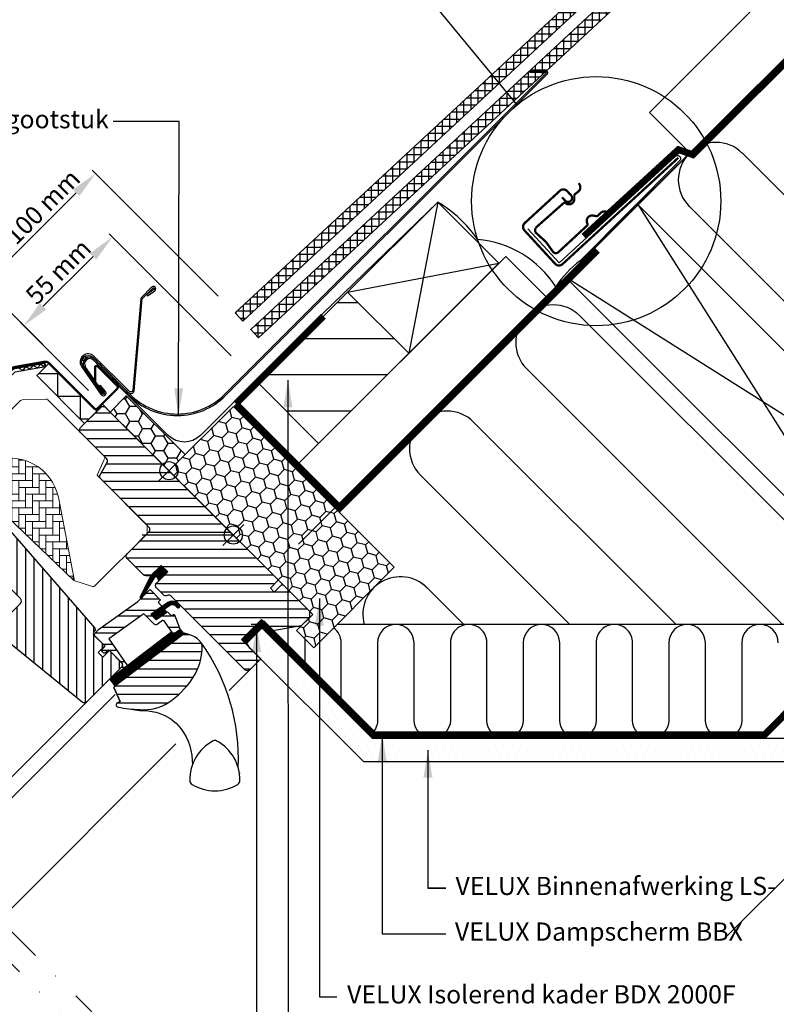
# Model space of a CAD drawing. Units: millimetres. Extents: x 110 to 2090, y 20 to 1465.
# Drawn here: x 804 to 1136, y 741 to 1174 of the extents above; entities that cross this region are included whole.
import ezdxf

# ---------------------------------------------------------------- set-up
doc = ezdxf.new("R2010")
doc.units = ezdxf.units.MM
doc.header["$LTSCALE"] = 50
doc.header["$MEASUREMENT"] = 0
doc.header["$PDMODE"] = 1
doc.header["$PDSIZE"] = 2
for name, pattern in [('DASHDOT', [1, 0.5, -0.25, 0, -0.25]), ('DASHED', [0.75, 0.5, -0.25]), ('HIDDEN', [0.375, 0.25, -0.125])]:
    doc.linetypes.add(name, pattern=pattern)
doc.layers.get('0').update_dxf_attribs({"linetype": 'CONTINUOUS'})
doc.layers.get('DEFPOINTS').update_dxf_attribs({"linetype": 'CONTINUOUS'})
for name, color, linetype in [('C13', 6, 'CONTINUOUS'), ('RAMMER', 7, 'CONTINUOUS'), ('VELUX_BFX', 1, 'CONTINUOUS'), ('VELUX_FLASHING', 1, 'CONTINUOUS'), ('VELUX_GASKET', 1, 'CONTINUOUS'), ('VELUX_HATCH', 250, 'CONTINUOUS'), ('VELUX_INFO', 7, 'CONTINUOUS'), ('VELUX_INSULATION', 1, 'CONTINUOUS'), ('VELUX_INSULATIONFRAME_BDX', 1, 'CONTINUOUS'), ('VELUX_LINNING', 1, 'CONTINUOUS'), ('VELUX_ROOFCONSTRUCTION', 7, 'CONTINUOUS'), ('VELUX_ROOFINGMATERIAL', 250, 'CONTINUOUS'), ('VELUX_ROOFWINDOW', 1, 'CONTINUOUS'), ('VELUX_RUDE_59', 1, 'CONTINUOUS'), ('VELUX_TEXT_TRANSLATION', 7, 'CONTINUOUS'), ('VELUX_UNDERROOF', 250, 'DASHED'), ('VELUX_VAPOUR-BARRIER', 1, 'HIDDEN')]:
    doc.layers.add(name, color=color, linetype=linetype)
doc.styles.add('Verdana', font='verdana.ttf')
doc.dimstyles.new('VERDANA', dxfattribs={"dimtxt": 8, "dimasz": 12, "dimexe": 2, "dimexo": 0, "dimgap": 2, "dimtad": 1, "dimdec": 0, "dimzin": 0, "dimdsep": 46, "dimtxsty": 'Verdana', "dimcen": 0.09, "dimclrd": 256, "dimclre": 256, "dimclrt": 256, "dimadec": 0, "dimazin": 0, "dimtfac": 1, "dimtdec": 0, "dimtix": 1, "dimtmove": 0, "dimatfit": 3, "dimfxl": 1, "dimtolj": 1, "dimtzin": 0, "dimarcsym": 0})

# ---------------------------------------------------------------- blocks, each defined once
blk = doc.blocks.new('V22GGL_A-A')
at = {"layer": 'VELUX_GASKET'}
h = blk.add_hatch(dxfattribs=at)
h.set_pattern_fill('ANSI31', color=1, angle=-45, style=0)
h.set_pattern_definition([(360, (-1026.0467, 953.7092), (0, 0.125), [])])
h.paths.add_polyline_path([(868.64, 931.37), (865.81, 934.19), (861.01, 929.4), (856.52, 920.36, 1.071735), (857.45, 919.98), (863.06, 929.05, -0.648139), (863.97, 929.05), (864.7, 927.42)])
h = blk.add_hatch(dxfattribs=at)
h.set_pattern_fill('ANSI31', color=1, angle=-45, style=0)
h.set_pattern_definition([(360, (-865.79448, 1764.57295), (0, 0.125), [])])
h.paths.add_polyline_path([(872.03, 916.47), (872.82, 915.67, 0.781178), (873.88, 916.73), (873.04, 917.58, 0.330412), (868.65, 917.88), (861.24, 912.6), (863.51, 910.33), (868.33, 913.65), (867.07, 914.91), (869.49, 916.64, 0.01646), (869.37, 916.56), (869.52, 916.66), (869.49, 916.64, -0.319479)])
h = blk.add_hatch(dxfattribs=at)
h.set_pattern_fill('ANSI31', color=1, angle=-45, style=0)
h.set_pattern_definition([(360, (-961.39541, 911.65182), (0, 0.125), [])])
edge = h.paths.add_edge_path()
edge.add_line((873.86, 906.64), (874.02, 906.21))
edge.add_arc((873.74, 906.1), 0.3, -52.75, 21, ccw=False)
edge.add_line((873.92, 905.86), (871.49, 904.02))
edge.add_line((871.49, 904.02), (871.49, 904.01))
edge.add_line((871.49, 904.01), (871.48, 904.01))
edge.add_line((871.48, 904.01), (871.47, 904.01))
edge.add_arc((871.33, 904.27), 0.3, 215.5, 298.068, ccw=False)
edge.add_line((871.09, 904.1), (870.51, 904.91))
edge.add_line((870.51, 904.91), (843.21, 884.16))
edge.add_line((843.21, 884.16), (845.33, 881.37))
edge.add_line((845.33, 881.37), (875.58, 904.37))
edge.add_line((875.58, 904.37), (873.86, 906.64))
at = {"layer": 'VELUX_HATCH'}
h = blk.add_hatch(dxfattribs=at)
h.set_pattern_fill('ANSI31', color=1, scale=30, angle=315, style=0)
edge = h.paths.add_edge_path()
edge.add_line((865.81, 934.19), (861.64, 930.02))
edge.add_arc((860.58, 931.08), 1.5, 270, 315, ccw=False)
edge.add_line((860.58, 929.58), (859.02, 929.58))
edge.add_arc((859.02, 931.08), 1.5, 225, 270, ccw=False)
edge.add_line((857.96, 930.02), (850.82, 937.16))
edge.add_arc((851.88, 938.22), 1.5, 135, 225, ccw=False)
edge.add_line((850.82, 939.28), (860.43, 948.9))
edge.add_arc((859.37, 949.96), 1.5, 315, 405)
edge.add_line((860.43, 951.02), (839.31, 972.15))
edge.add_arc((840.37, 973.21), 1.5, 151.5, 225, ccw=False)
edge.add_line((839.05, 973.93), (842.01, 979.38))
edge.add_arc((840.69, 980.1), 1.5, 331.5, 405)
edge.add_line((841.75, 981.16), (830.31, 992.6))
edge.add_arc((831.37, 993.66), 1.5, 135, 225, ccw=False)
edge.add_line((830.31, 994.72), (839.22, 1003.63))
edge.add_arc((840.28, 1002.57), 1.5, 45, 135, ccw=False)
edge.add_line((841.34, 1003.63), (916.93, 928.04))
edge.add_line((916.93, 928.04), (916.93, 927.33))
edge.add_line((916.93, 927.33), (913.75, 924.15))
edge.add_line((913.75, 924.15), (915.45, 922.46))
edge.add_line((915.45, 922.46), (918.63, 925.64))
edge.add_line((918.63, 925.64), (919.34, 925.64))
edge.add_line((919.34, 925.64), (930.93, 914.04))
edge.add_line((930.93, 914.04), (930.93, 911.21))
edge.add_line((930.93, 911.21), (927.35, 907.62))
edge.add_line((927.35, 907.62), (914.81, 905.41))
edge.add_line((914.81, 905.41), (909.86, 910.36))
edge.add_line((909.86, 910.36), (901.02, 901.53))
edge.add_line((901.02, 901.53), (909.51, 893.04))
edge.add_line((909.51, 893.04), (904.7, 888.23))
edge.add_arc((903.64, 889.29), 1.5, 225.0022, 314.9982, ccw=False)
edge.add_line((902.58, 888.23), (870.18, 920.64))
edge.add_arc((869.11, 919.57), 1.5, 45, 115.5288)
edge.add_arc((867.82, 922.28), 1.5, 225, 295.5288, ccw=False)
edge.add_line((866.76, 921.22), (863.69, 924.29))
edge.add_arc((864.75, 925.35), 1.5, 135, 225, ccw=False)
edge.add_line((863.69, 926.42), (868.64, 931.37))
edge.add_line((868.64, 931.37), (865.81, 934.19))
edge = h.paths.add_edge_path()
edge.add_arc((858.05, 890.96), 20.24, 265.282, 302.553)
edge.add_arc((847.72, 905.8), 38.31, 303.6321, 325.7627)
edge.add_arc((858.81, 898.38), 24.97, 325.5205, 360.7978)
edge.add_arc((881.67, 898.89), 2.11, 355.3712, 397.6178)
edge.add_arc((875.14, 893.76), 10.42, 38.05, 72.0558)
edge.add_line((878.35, 903.68), (876.01, 904.44))
edge.add_line((876.01, 904.44), (847.11, 882.46))
edge.add_line((847.11, 882.46), (844.91, 880.43))
edge.add_line((844.91, 880.43), (847.78, 874.36))
edge.add_line((847.78, 874.36), (846.59, 873.75))
edge.add_arc((847.04, 872.86), 1, 117.25, 259.5487)
edge.add_arc((858.28, 929.54), 58.78, 258.798, 268.1492)
at = {"layer": 'VELUX_HATCH', "linetype": 'Continuous', "lineweight": 0}
h = blk.add_hatch(dxfattribs=at)
h.set_pattern_fill('AR-HBONE', color=1, scale=0.75, angle=45, style=0)
h.set_pattern_definition([(90, (-783.8237, 1229.4704), (-3, 3), [9, -3]), (180, (-783.8237, 1232.4704), (-3, 3), [9, -3])])
edge = h.paths.add_edge_path(flags=0)
edge.add_line((792.05, 975.57), (795.73, 971.88))
edge.add_line((795.73, 971.88), (789.37, 965.52))
edge.add_arc((790.08, 964.81), 1, 135, 225)
edge.add_line((789.37, 964.1), (794.32, 959.15))
edge.add_line((794.32, 959.15), (827.46, 927.59))
edge.add_arc((826.52, 927.93), 1, -20.0398, 10.8456)
edge.add_line((827.5, 928.12), (821.04, 961.84))
edge.add_arc((799.18, 959.36), 22, 6.4643, 105.2931)
edge.add_arc((794.17, 977.69), 3, 105.2931, 225)
at = {"layer": 'VELUX_HATCH'}
h = blk.add_hatch(dxfattribs=at)
h.set_pattern_fill('ANSI31', color=1, scale=30, angle=225, style=0)
h.paths.add_polyline_path([(795.49, 953.88), (794.25, 955.12, 0.414214), (792.13, 955.12), (781.31, 944.31, 0.414214), (781.31, 942.18), (803.94, 919.56, -0.414214), (803.94, 917.44), (803.5, 917, -0.091296), (803.5, 917), (796.65, 910.15, -0.383864), (794.65, 910.04), (792.49, 911.79, 0.383864), (791.15, 911.72), (789.81, 910.37, 0.445229), (789.96, 907.41), (831.1, 874.09, 0.383864), (833.11, 874.2), (848.27, 889.36, 0.413439), (848.28, 891.48), (843.04, 896.72), (840.21, 893.89), (838.16, 895.94), (840.99, 898.77), (836.75, 903.01, -0.000857), (836.74, 903.01), (836.25, 903.51, -0.414214), (836.25, 904.92), (836.56, 905.22, 0.39391), (836.6, 906.59)])
at = {"layer": 'VELUX_RUDE_59'}
h = blk.add_hatch(dxfattribs=at)
h.set_pattern_fill('ANSI32', color=1, scale=20, angle=-45, style=0)
h.set_pattern_definition([(360, (-783.824, 1229.47), (2e-15, 7.5), []), (360, (-781.324, 1226.97), (2e-15, 7.5), [])])
h.paths.add_polyline_path([(865.91, 915.92, 0.463654), (865.94, 916.38), (864.39, 917.93), (865.24, 918.78, 0.414214), (865.24, 919.2), (861.07, 923.38, 0.414214), (860.65, 923.38), (857.76, 920.48), (857.45, 919.98, -0.353675), (856.92, 919.64), (855.56, 918.28), (838.29, 905.97), (836.75, 904.42, 0.414107), (836.75, 903.01), (841.13, 898.63), (839.58, 897.07, 0.414214), (839.58, 896.65), (840.61, 895.61, 0.359037), (840.99, 895.57), (842.9, 896.86), (848.63, 891.13, -0.414214), (848.63, 889.72), (846.01, 887.1, 0.414214), (846.01, 886.68), (846.23, 886.45), (850.96, 890.04), (842.8, 901.9), (845.25, 903.64), (857.33, 912.27), (858.16, 912.85), (862.68, 908.33, 0.36397), (863.97, 908.21), (866.76, 910.17), (871.09, 904.1, 0.423188), (871.51, 904.03), (873.92, 905.86, 0.333383), (874.02, 906.21), (871.63, 912.43, 0.485035), (871.18, 912.57), (870.33, 911.99), (868.71, 913.61, 0.361502), (868.33, 913.65), (863.51, 910.33), (861.24, 912.6)])
at = {"color": 1, "linetype": 'Continuous', "lineweight": 30}
for p, q in [((814.72, 1023.03), (814.98, 1021.55)), ((847.15, 882.49), (876.01, 904.44)), ((847.78, 874.36), (844.91, 880.43)), ((887.31, 856.25), (887.27, 856.24))]:
    blk.add_line(p, q, dxfattribs=at)
at = {"color": 1, "linetype": 'Continuous', "lineweight": 0}
blk.add_line((880.8, 849.34), (880.44, 848.66), dxfattribs=at)
at = {"color": 1, "linetype": 'Continuous', "lineweight": 30}
blk.add_open_spline([(900.14, 842.92), (900.14, 842.9), (900.15, 842.85), (900.16, 842.79), (900.17, 842.75), (900.17, 842.73), (900.17, 842.73), (900.17, 842.73)], degree=3, knots=[0, 0, 0, 0, 0.251602, 0.497276, 0.7457987, 0.9944544, 1, 1, 1, 1], dxfattribs=at)
at = {"layer": 'VELUX_FLASHING', "color": 1, "const_width": 1}
blk.add_lwpolyline([(748.71, 955.12), (750.94, 952.9, -1), (747.62, 949.57), (740.9, 956.29, -0.414214), (740.9, 961.45), (755.92, 976.48, -0.04106), (768.43, 987.08), (794.23, 1005.55, 0.414214), (794.58, 1007.65), (792.52, 1010.53, -0.366913), (792.75, 1013.3), (800.17, 1020.72, -0.153915), (801.32, 1021.32), (814.75, 1023.69, -0.211498), (816.44, 1023.09), (836.39, 1003.14, 0.414214), (837.81, 1003.14), (846.43, 1011.76, 0.414214), (846.43, 1013.18), (837.95, 1021.66, 0.668179), (836.75, 1021.17), (836.75, 1015.23)], format="xyb", dxfattribs=at)
at = {"layer": 'VELUX_GASKET', "color": 1}
for points in [[(861.03, 929.43), (856.52, 920.36, 0.849746), (857.33, 919.79), (863.13, 929.16, -0.557806), (863.97, 929.05), (864.7, 927.42), (868.64, 931.37), (865.81, 934.19), (861.01, 929.4)], [(871.47, 904.01), (871.48, 904.01), (871.48, 904.01), (871.48, 904.01), (871.48, 904.01), (871.49, 904.01), (871.49, 904.01), (871.49, 904.02), (871.49, 904.02), (871.49, 904.02), (871.49, 904.01), (871.49, 904.01), (871.48, 904.01), (871.48, 904.01), (871.48, 904.01), (871.48, 904.01), (871.47, 904.01, -0.377167), (871.09, 904.1), (867.04, 909.77, 0.41166), (866.35, 909.89), (863.97, 908.21, -0.36397), (862.68, 908.33), (858.16, 912.85), (857.33, 912.27), (845.25, 903.64), (842.8, 901.9), (850.96, 890.04), (846.23, 886.45), (846.01, 886.68, -0.414214), (846.01, 887.1), (848.63, 889.72, 0.414214), (848.63, 891.13), (842.9, 896.86), (840.99, 895.57, -0.359037), (840.61, 895.61), (839.58, 896.65, -0.414214), (839.58, 897.07), (841.13, 898.63), (836.75, 903.01, -0.41432), (836.75, 904.42), (838.29, 905.97), (855.56, 918.28), (860.65, 923.38, -0.414214), (861.07, 923.38), (865.24, 919.2, -0.414214), (865.24, 918.78), (864.61, 918.14, 0.414214), (864.61, 917.72), (865.94, 916.38, -0.463654), (865.91, 915.92), (861.24, 912.6), (863.51, 910.33), (868.33, 913.65, -0.361502), (868.71, 913.61), (870.16, 912.17, 0.361502), (870.54, 912.13), (871.18, 912.57, -0.485035), (871.63, 912.43), (874.02, 906.21, -0.333383), (873.92, 905.86), (871.49, 904.02)]]:
    blk.add_lwpolyline(points, format="xyb", dxfattribs=at)
for points in [[(869.46, 916.62, -0.323646), (872.03, 916.47), (872.82, 915.67, 0.781178), (873.88, 916.73), (873.04, 917.58, 0.330412), (868.65, 917.88), (861.24, 912.6), (863.51, 910.33), (868.33, 913.65), (867.07, 914.91), (869.52, 916.66)], [(871.47, 904.01, -0.377167), (871.09, 904.1), (870.51, 904.91), (843.21, 884.16), (845.33, 881.37), (875.58, 904.37), (873.86, 906.64), (874.02, 906.21, -0.333383), (873.92, 905.86), (871.49, 904.02)]]:
    blk.add_lwpolyline(points, format="xyb", close=True, dxfattribs=at)
at = {"layer": 'VELUX_HATCH', "color": 1, "linetype": 'Continuous', "lineweight": 0}
for points in [[(840.93, 981.07, 0.310871), (840.73, 982.19), (815.92, 1006.99, 0.207703), (815.18, 1007.28), (804.72, 1006.93, 0.190151), (804.04, 1006.64), (783.22, 985.81, 0.414214), (783.22, 984.4), (795.73, 971.88), (788.66, 964.81), (794.32, 959.15), (827.46, 927.59), (835.68, 924.92, 0.282029), (836.69, 925.16), (859.6, 948.06), (859.6, 951.86), (837.68, 973.78), (840.78, 980.72)], [(827.46, 927.59, 0.135585), (827.5, 928.12), (821.04, 961.84, 0.460101), (793.38, 980.58, 0.575647), (792.05, 975.57)]]:
    blk.add_lwpolyline(points, format="xyb", dxfattribs=at)
at = {"layer": 'VELUX_INFO', "color": 1}
for p, q in [((892.89, 952.08), (902.08, 942.89)), ((892.89, 942.89), (902.08, 952.08))]:
    blk.add_line(p, q, dxfattribs=at)
blk.add_circle((897.49, 947.49), 4, dxfattribs=at)
at = {"layer": 'VELUX_ROOFWINDOW', "color": 1}
for p, q in [((814.72, 1023.03), (814.98, 1021.55)), ((895.63, 879.16), (907.61, 891.14)), ((766.07, 807.16), (835.88, 876.97)), ((770.66, 802.56), (845.57, 877.47)), ((794.85, 778.38), (872.23, 855.76))]:
    blk.add_line(p, q, dxfattribs=at)
for points in [[(745.14, 964.78), (756.38, 976.02, -0.04106), (768.81, 986.55), (794.61, 1005.03, 0.414214), (795.11, 1008.02), (793.05, 1010.91, -0.366913), (793.21, 1012.84), (800.63, 1020.26, -0.153915), (801.43, 1020.68), (814.72, 1023.03)], [(746.2, 963.72), (757.44, 974.96, -0.04106), (769.68, 985.33), (795.49, 1003.81, 0.414214), (796.33, 1008.9), (794.27, 1011.78), (801.69, 1019.2), (814.98, 1021.55)], [(795.49, 953.88), (836.6, 906.59, -0.39391), (836.56, 905.22), (836.25, 904.92, 0.414214), (836.25, 903.51), (840.99, 898.77), (838.16, 895.94), (840.21, 893.89), (843.04, 896.72), (848.27, 891.48, -0.414214), (848.27, 889.36), (833.11, 874.2, -0.383864), (831.1, 874.09), (789.96, 907.41, -0.445229)], [(796.65, 910.15), (803.94, 917.44, 0.414214), (803.94, 919.56), (781.31, 942.18, -0.414214)], [(851.6, 871.14), (856.43, 870.39), (858.98, 870.32), (860.93, 870.14), (863.48, 869.62), (864.49, 869.31, -0.151882), (874.44, 862.52, -0.167572), (879.5, 846.47, -0.167572)]]:
    blk.add_lwpolyline(points, format="xyb", dxfattribs=at)
for points in [[(802.96, 1020.95), (805.1, 1019.86), (806.26, 1021.53), (808.22, 1020.36), (809.52, 1022.05), (811.5, 1020.95), (812.88, 1022.6), (814.01, 1021.47), (814.76, 1022.86)], [(812.01, 1018.52), (820.19, 1018.52), (820.19, 1008.52), (830.19, 1008.52), (830.19, 998.52), (834.11, 998.52)]]:
    blk.add_lwpolyline(points, dxfattribs=at)
blk.add_lwpolyline([(832.15, 996.56), (811.1, 1017.61), (816.51, 1023.02), (837.56, 1001.97)], close=True, dxfattribs=at)
for points in [[(865.81, 934.19), (861.64, 930.02, -0.198912), (860.58, 929.58), (859.02, 929.58, -0.198912), (857.96, 930.02), (850.82, 937.16, -0.414214), (850.82, 939.28), (860.43, 948.9, 0.414214), (860.43, 951.02), (839.31, 972.15, -0.332171), (839.05, 973.93), (842.01, 979.38, 0.332171), (841.75, 981.16), (830.31, 992.6, -0.414214), (830.31, 994.72), (839.22, 1003.63, -0.414214), (841.34, 1003.63), (916.93, 928.04), (916.93, 927.33), (913.75, 924.15), (915.45, 922.46), (918.63, 925.64), (919.34, 925.64), (930.93, 914.04), (930.93, 911.21), (927.35, 907.62), (914.81, 905.41), (909.86, 910.36), (901.02, 901.53), (909.51, 893.04), (909.51, 893.04, 0.125251), (909.51, 893.04), (904.7, 888.23, -0.414193), (902.58, 888.23), (870.18, 920.64, 0.317837), (868.47, 920.93, -0.317837), (866.76, 921.22), (863.69, 924.29, -0.414214), (863.69, 926.42), (868.64, 931.37)], [(856.38, 870.79, 0.164075), (868.94, 873.9, 0.096864), (879.39, 884.24, 0.155153), (883.78, 898.72, 0.186453), (883.34, 900.18, 0.149477), (878.35, 903.68), (876.01, 904.44), (847.11, 882.46), (844.91, 880.43), (847.78, 874.36), (846.59, 873.75, 0.715261), (846.86, 871.88, 0.040825)], [(888.66, 857.07, 0.282044), (878.36, 839.55, 0.29716), (879.33, 837.87, 0.136251), (889.37, 835.08, 0.136278), (899.4, 837.87, 0.258285), (900.37, 839.55, 0.27924), (890.27, 856.96), (890.07, 857.07, 0.254994)]]:
    blk.add_lwpolyline(points, format="xyb", close=True, dxfattribs=at)
blk.add_arc((812.32, 849.28), 87.38, 357.3924, 35.505, dxfattribs=at)
blk = doc.blocks.new('*D24')
at = {"layer": 'DEFPOINTS', "color": 0, "transparency": 16777216}
for p in [(805.43, 1039.54), (896.49, 1026.27), (833.92, 1011.06)]:
    blk.add_point(p, dxfattribs=at)
at = {"layer": 'VELUX_INFO', "lineweight": -2, "transparency": 16777216}
for p, q in [((896.49, 1026.27), (842.91, 1079.85)), ((835.84, 1069.95), (813.92, 1048.03)), ((833.92, 1011.06), (804.02, 1040.96))]:
    blk.add_line(p, q, dxfattribs=at)
at = {"layer": 'VELUX_INFO', "transparency": 16777216}
for points in [[(834.42, 1071.36), (837.25, 1068.54), (844.32, 1078.43)], [(812.5, 1049.44), (815.33, 1046.61), (805.43, 1039.54)]]:
    blk.add_solid(points, dxfattribs=at)
at = {"layer": 'VELUX_INFO', "transparency": 16777216, "insert": (820.57, 1063.29), "char_height": 8, "attachment_point": 5, "rotation": 45, "style": 'Verdana'}
blk.add_mtext('\\A1;55 mm', dxfattribs=at)
blk = doc.blocks.new('*D25')
at = {"layer": 'DEFPOINTS', "color": 0, "transparency": 16777216}
for p in [(787.75, 1057.22), (890.84, 1052.51), (833.92, 1011.06)]:
    blk.add_point(p, dxfattribs=at)
at = {"layer": 'VELUX_INFO', "lineweight": -2, "transparency": 16777216}
for p, q in [((890.84, 1052.51), (835.53, 1107.82)), ((828.46, 1097.92), (796.24, 1065.71)), ((833.92, 1011.06), (786.34, 1058.64))]:
    blk.add_line(p, q, dxfattribs=at)
at = {"layer": 'VELUX_INFO', "transparency": 16777216}
for points in [[(827.04, 1099.34), (829.87, 1096.51), (836.94, 1106.41)], [(794.82, 1067.12), (797.65, 1064.29), (787.75, 1057.22)]]:
    blk.add_solid(points, dxfattribs=at)
at = {"layer": 'VELUX_INFO', "transparency": 16777216, "insert": (807.99, 1086.17), "char_height": 8, "attachment_point": 5, "rotation": 45, "style": 'Verdana'}
blk.add_mtext('\\A1;60-100 mm', dxfattribs=at)
blk = doc.blocks.new('V22 EKN_top')
at = {"layer": 'VELUX_FLASHING'}
h = blk.add_hatch(dxfattribs=at)
h.set_pattern_fill('DOTS', color=256, scale=4, angle=45, style=0)
h.set_pattern_definition([(225, (8792.40612, 4395.0095), (-0.265165043, 0.0883883476), [0, -0.25])])
edge = h.paths.add_edge_path()
edge.add_ellipse((-5.48, 4.02), major_axis=(0.893, 0.893), ratio=0.396064, start_angle=0, end_angle=360, ccw=False)
for p, q in [((197.55, 130.24), (190.24, 130.24)), ((190.24, 130.24), (190.24, 129.59)), ((197.55, 130.24), (190.24, 130.24)), ((190.24, 130.24), (190.24, 129.59)), ((56.18, -11.89), (197.58, 129.51)), ((56.64, -12.35), (198.04, 129.05)), ((197.55, 129.59), (190.24, 129.59)), ((197.55, 129.59), (190.24, 129.59)), ((3.08, -11.25), (-4.9, 0.16)), ((-1.34, 3.2), (14.21, -12.35)), ((-0.89, 3.68), (14.67, -11.89)), ((2.55, -11.62), (3.08, -11.25))]:
    blk.add_line(p, q, dxfattribs=at)
blk.add_lwpolyline([(13.74, -10.95, 0.548603), (16.45, -10.35), (19.99, 30.11, -0.109518), (20.23, 30.47), (24.6, 34.85, -1.091108), (25.11, 34.24), (21.97, 32), (22.34, 31.47), (25.49, 33.71, 1.089954), (24.14, 35.31), (19.77, 30.93, 0.109518), (19.38, 30.33), (15.84, -10.12, -0.548603), (14.2, -10.49), (-1.21, 4.92, 0.917367), (-6.64, 0.37), (2.02, -11.99, 1.034959), (3.85, -10.61), (1.6, -7.83), (1.1, -8.24), (3.35, -11.02, -1.035123), (2.55, -11.62), (-6.11, 0.74, -0.917747), (-1.67, 4.46, 0.000553)], format="xyb", close=True, dxfattribs=at)
for centre, radius, start, end in [((197.55, 129.54), 0.7, 315, 90), ((197.55, 129.54), 0.7, 314.9985, 90), ((197.55, 129.54), 0.05, 90, 90), ((197.55, 129.54), 0.05, 90, 90), ((197.55, 129.54), 0.05, 315, 90), ((197.55, 129.54), 0.05, 315, 90), ((-3, 1.54), 3, 45, 215.9978), ((-3, 1.54), 2.35, 45, 216.1274), ((35.43, 8.86), 30, 225, 315), ((35.43, 8.86), 29.35, 225, 315)]:
    blk.add_arc(centre, radius, start, end, dxfattribs=at)
at = {"layer": 'VELUX_FLASHING', "extrusion": (0, 0, -1)}
blk.add_ellipse((-5.48, 4.02), major_axis=(0.893, 0.893), ratio=0.396064, dxfattribs=at)

msp = doc.modelspace()

# ---------------------------------------------------------------- hatches: boundary and pattern name
at = {"layer": 'VELUX_HATCH'}
h = msp.add_hatch(dxfattribs=at)
h.set_pattern_fill('ANSI37', color=256, scale=25, angle=45, style=0)
h.set_pattern_definition([(90, (-35.589, 20.9795), (-3.125, 7e-16), []), (180, (-35.589, 20.9795), (-7e-16, -3.125), [])])
h.paths.add_polyline_path([(1314.77, 1425), (1307.42, 1425), (898.3, 1045.19), (901.7, 1041.53)])
h = msp.add_hatch(dxfattribs=at)
h.set_pattern_fill('ANSI37', color=256, scale=25, angle=45, style=0)
h.set_pattern_definition([(90, (-35.402, 20.7924), (-3.125, 7e-16), []), (180, (-35.402, 20.7924), (-7e-16, -3.125), [])])
h.paths.add_polyline_path([(1175.7, 1282.27), (1172.33, 1285.91), (905.13, 1037.85), (908.53, 1034.19), (1174.9, 1281.47)])
at = {"layer": 'VELUX_HATCH', "linetype": 'HIDDEN'}
h = msp.add_hatch(dxfattribs=at)
h.set_pattern_fill('DOTS', color=1, scale=60, style=0)
h.paths.add_polyline_path([(1017.46, 858.19), (1205.19, 858.19), (1205.19, 847.79), (1007.06, 847.79), (954.76, 847.79), (904.71, 897.84), (902.01, 902.51), (905.82, 906.33), (908.7, 907.99), (958.51, 858.19)])
edge = h.paths.add_edge_path()
edge.add_line((1201.85, 835.41), (1237.5, 871.06))
edge.add_arc((1236.09, 872.48), 2, 315, 390)
edge.add_line((1237.82, 873.48), (1232.77, 882.23))
edge.add_arc((1231.9, 881.73), 1, 30, 101.3325)
edge.add_line((1231.71, 882.71), (1227.87, 881.94))
edge.add_line((1227.87, 881.94), (1226.95, 881.02))
edge.add_line((1226.95, 881.02), (1228.37, 879.61))
edge.add_line((1228.37, 879.61), (1225.54, 876.78))
edge.add_line((1225.54, 876.78), (1228.72, 873.59))
edge.add_line((1228.72, 873.59), (1230.37, 875.24))
edge.add_line((1230.37, 875.24), (1229.08, 876.78))
edge.add_line((1229.08, 876.78), (1231.22, 878.92))
edge.add_line((1231.22, 878.92), (1234.84, 872.64))
edge.add_line((1234.84, 872.64), (1200.44, 838.24))
edge.add_line((1200.44, 838.24), (1198.32, 840.36))
edge.add_line((1198.32, 840.36), (1201.85, 843.9))
edge.add_line((1201.85, 843.9), (1200.08, 845.66))
edge.add_line((1200.08, 845.66), (1196.55, 842.13))
edge.add_line((1196.55, 842.13), (1190.89, 847.79))
edge.add_line((1190.89, 847.79), (1188.77, 845.66))
edge.add_line((1188.77, 845.66), (1199.02, 835.41))
edge.add_arc((1200.44, 836.83), 2, 225, 315)
at = {"layer": 'VELUX_INSULATIONFRAME_BDX'}
h = msp.add_hatch(dxfattribs=at)
h.set_pattern_fill('HONEY', color=256, scale=30, angle=90, style=0)
h.set_pattern_definition([(180, (2616.3725, 1624.2522), (-5.625, 3.247595), [3.75, -7.5]), (60, (2616.3725, 1624.2522), (5.625, 3.247595), [3.75, -7.5]), (120, (2616.3725, 1624.2522), (-1e-08, 6.4951905), [-7.5, 3.75])])
h.paths.add_polyline_path([(850.46, 1008.65), (843.39, 1001.58), (869.2, 975.77), (876.27, 982.84)])
h = msp.add_hatch(dxfattribs=at)
h.set_pattern_fill('HONEY', color=256, scale=30, angle=45, style=0)
h.set_pattern_definition([(45, (5086.3738, -5.698), (1.681079, 6.2738723), [3.75, -7.5]), (165, (5086.3738, -5.698), (-6.2738723, -1.681079), [3.75, -7.5]), (105, (5086.3738, -5.698), (-4.5927933, 4.5927933), [-7.5, 3.75])])
h.paths.add_polyline_path([(932.35, 912.63), (869.2, 975.77), (897.49, 1004.06), (968.2, 933.35), (932.84, 897.99), (925.28, 905.56)])

# ---------------------------------------------------------------- linework, layer by layer
at = {"color": 1}
msp.add_line((990.84, 792.24), (982.97, 792.24), dxfattribs=at)
at = {"layer": 'C13'}
msp.add_line((897.49, 947.49), (857.49, 947.49), dxfattribs=at)
at = {"layer": 'RAMMER'}
msp.add_line((1022.13, 1136.56), (943.17, 1232.63), dxfattribs=at)
at = {"layer": 'VELUX_BFX'}
for points in [[(1026.92, 1082.09), (1040.58, 1067.15), (1091.49, 1113.75, -1.098311), (1093.53, 1111.92), (1049.84, 1068.1, 0.089952), (1039.12, 1056.59, 0.233202), (1004.79, 1077.47, 0.114872)], [(1004.79, 1077.47), (1004.79, 1077.47, 0.104507), (987.29, 1093.86), (936.63, 1044.75)], [(936.63, 1044.75), (902.33, 1010.53), (883.06, 991.3, -0.413975), (868.92, 991.3), (841.09, 1019.13)]]:
    msp.add_lwpolyline(points, format="xyb", dxfattribs=at)
at = {"layer": 'VELUX_FLASHING', "const_width": 1}
for points in [[(1041.89, 1095.95), (1043.25, 1094.48, 0.414214), (1045.72, 1094.37, 0.414214), (1045.82, 1096.85), (1044.13, 1098.69, 0.414214), (1040.95, 1098.82), (1025.49, 1084.62, 0.414214), (1025.35, 1081.44), (1038.88, 1066.71, 0.414214), (1042.06, 1066.57), (1092.99, 1113.35)], [(1052.8, 1083.44), (1040.11, 1071.68, -0.365089), (1037.99, 1071.91), (1034.91, 1076.24), (1030.24, 1080.53, -0.236818), (1030.41, 1082.65), (1042.44, 1093.3, -0.289295), (1043.34, 1093.39), (1043.9, 1093.12, 0.5577), (1047.29, 1095.23), (1047.29, 1096.69, -0.223594), (1047.61, 1097.36), (1049.02, 1098.46, 0.365089), (1049.64, 1101.43), (1049.22, 1102.21)], [(1062.66, 1088.74), (1061.96, 1089.28, 0.365089), (1058.93, 1089.13), (1057.62, 1087.92, -0.231117), (1056.9, 1087.7), (1055.46, 1087.93, 0.5577), (1052.84, 1084.91), (1053.03, 1084.32, -0.289295), (1052.8, 1083.44)]]:
    msp.add_lwpolyline(points, format="xyb", dxfattribs=at)
at = {"layer": 'VELUX_HATCH'}
for p, q in [((952.33, 1049.62), (943.05, 1049.62)), ((968.2, 1033.75), (927.18, 1033.75)), ((965.04, 1017.87), (911.3, 1017.87)), ((949.17, 1002), (920.76, 1002))]:
    msp.add_line(p, q, dxfattribs=at)
at = {"layer": 'VELUX_INFO', "linetype": 'HIDDEN'}
msp.add_line((897.49, 947.49), (839.82, 1005.15), dxfattribs=at)
at = {"layer": 'VELUX_INFO', "color": 5}
for p, q in [((864.61, 980.37), (873.8, 971.18)), ((864.61, 971.18), (873.8, 980.37)), ((864.61, 980.37), (873.8, 971.18)), ((864.61, 971.18), (873.8, 980.37))]:
    msp.add_line(p, q, dxfattribs=at)
at = {"layer": 'VELUX_INFO', "color": 1, "linetype": 'DASHDOT'}
for p, q in [((686.61, 886.61), (976.05, 597.18)), ((679.54, 879.54), (968.98, 590.11))]:
    msp.add_line(p, q, dxfattribs=at)
at = {"layer": 'VELUX_INFO'}
msp.add_circle((1056.89, 1094.27), 54.74, dxfattribs=at)
at = {"layer": 'VELUX_INFO', "color": 5}
msp.add_circle((869.2, 975.77), 4, dxfattribs=at)
msp.add_circle((869.2, 975.77), 4, dxfattribs=at)
at = {"layer": 'VELUX_INSULATION', "color": 7}
for p, q in [((1407.53, 1425), (1075.25, 1092.73)), ((1239.23, 997.19), (1121.14, 1115.28)), ((1097.81, 1091.95), (1215.89, 973.86)), ((1043.44, 1060.91), (926.08, 943.55)), ((1167.79, 925.75), (1049.7, 1043.84)), ((1026.37, 1020.51), (1138.67, 908.2)), ((1092, 908.2), (1003.03, 997.17)), ((979.7, 973.84), (1045.34, 908.2)), ((998.67, 908.2), (980.88, 925.99)), ((1196.13, 908.18), (943.04, 908.19))]:
    msp.add_line(p, q, dxfattribs=at)
at = {"layer": 'VELUX_INSULATION'}
msp.add_line((912.03, 908.2), (905.33, 908.2), dxfattribs=at)
at = {"layer": 'VELUX_INSULATION', "color": 7}
for points in [[(944.85, 871.82), (944.85, 900.19, 0.241015), (941.53, 906.67, 0.241015)], [(1064.85, 908.19, 0.414214), (1056.85, 900.18), (1056.85, 866.19, -1), (1040.85, 866.19), (1040.85, 900.18, 1), (1024.85, 900.18), (1024.85, 866.19, -1), (1008.85, 866.19), (1008.85, 900.18, 1), (992.85, 900.19), (992.85, 866.19, -1), (976.85, 866.19), (976.85, 900.19, 1), (960.85, 900.19), (960.85, 866.19, -0.254374), (957.19, 859.47, -0.254374)], [(1136.85, 900.18), (1136.85, 900.18, 1), (1120.85, 900.18), (1120.85, 866.19, -1), (1104.85, 866.19), (1104.85, 900.18, 1), (1088.85, 900.18), (1088.85, 866.19, -1), (1072.85, 866.19), (1072.85, 900.18, 0.414214), (1064.85, 908.19, 0.414214)], [(929.01, 901.79, 0.050677), (928.85, 900.19), (928.85, 887.82)]]:
    msp.add_lwpolyline(points, format="xyb", dxfattribs=at)
for centre, end in [((1109.47, 1103.61), 225), ((1038.03, 1032.17), 225), ((991.36, 985.5), 225), ((970.86, 912.67), 195.7757)]:
    msp.add_arc(centre, 16.5, 45, end, dxfattribs=at)
at = {"layer": 'VELUX_INSULATIONFRAME_BDX'}
for points in [[(876.27, 982.84), (869.2, 975.77), (843.39, 1001.58), (850.46, 1008.65)], [(932.35, 912.63), (869.2, 975.77), (897.49, 1004.06), (968.2, 933.35), (932.84, 897.99), (925.28, 905.56)]]:
    msp.add_lwpolyline(points, close=True, dxfattribs=at)
at = {"layer": 'VELUX_LINNING', "color": 1}
msp.add_lwpolyline([(1017.46, 858.19), (1205.19, 858.19), (1205.19, 847.79), (1007.06, 847.79), (954.76, 847.79), (904.71, 897.84), (902.01, 902.51), (905.82, 906.33), (908.7, 907.99), (958.51, 858.19)], close=True, dxfattribs=at)
at = {"layer": 'VELUX_ROOFCONSTRUCTION'}
for p, q in [((942.04, 959.51), (1407.54, 1425.01)), ((987.29, 1093.86), (974.56, 1027.39)), ((947.69, 1054.26), (1014.16, 1066.99))]:
    msp.add_line(p, q, dxfattribs=at)
at = {"layer": 'VELUX_ROOFCONSTRUCTION', "color": 7}
for p, q in [((1075.25, 1092.73), (1184.86, 919.49)), ((1216.65, 951.33), (1043.44, 1060.91))]:
    msp.add_line(p, q, dxfattribs=at)
at = {"layer": 'VELUX_ROOFCONSTRUCTION'}
for points in [[(1098.02, 1115.49), (1080.34, 1133.17), (1372.17, 1425)], [(1034.82, 1052.29), (1017.14, 1069.97), (924.36, 977.19)]]:
    msp.add_lwpolyline(points, dxfattribs=at)
for points in [[(974.56, 1027.39), (947.69, 1054.26), (987.29, 1093.86), (1014.16, 1066.99)], [(934.96, 987.79), (908.09, 1014.66), (947.69, 1054.26), (974.56, 1027.39)]]:
    msp.add_lwpolyline(points, close=True, dxfattribs=at)
at = {"layer": 'VELUX_ROOFCONSTRUCTION', "color": 7}
msp.add_lwpolyline([(1075.25, 1092.73), (1216.68, 951.31), (1184.86, 919.49), (1043.44, 1060.91)], close=True, dxfattribs=at)
at = {"layer": 'VELUX_ROOFINGMATERIAL'}
msp.add_lwpolyline([(1314.77, 1425), (901.7, 1041.53), (898.3, 1045.19), (1307.42, 1425)], dxfattribs=at)
msp.add_lwpolyline([(1172.33, 1285.91), (905.12, 1037.84), (908.52, 1034.18), (1175.73, 1282.24)], close=True, dxfattribs=at)
at = {"layer": 'VELUX_ROOFWINDOW', "color": 1}
for p, q in [((895.63, 879.16), (907.61, 891.14)), ((1188.77, 845.66), (1114.13, 771.03))]:
    msp.add_line(p, q, dxfattribs=at)
at = {"layer": 'VELUX_UNDERROOF', "const_width": 3}
for points in [[(1409.79, 1425), (1099.43, 1114.64), (1093.03, 1116.91), (1051.44, 1078.76)], [(1057.47, 1072.68), (944.29, 959.5), (898.62, 1005.18)], [(937.09, 1043.65), (898.62, 1005.18)]]:
    msp.add_lwpolyline(points, dxfattribs=at)
at = {"layer": 'VELUX_VAPOUR-BARRIER'}
msp.add_lwpolyline([(1203.28, 932.88, 3, 3, 0), (1130.9, 859.76, 3, 3, 0), (959.21, 859.74, 3, 3, 0), (959.21, 859.74, 3, 3, 0), (909.9, 909.05, 3, 3, 0), (909.9, 909.05, 3, 3, 0), (909.9, 909.05, 0, 0, 0)], format="xyseb", dxfattribs=at)
at = {"layer": 'VELUX_VAPOUR-BARRIER', "const_width": 3}
msp.add_lwpolyline([(910.93, 909.3), (902.09, 900.46)], dxfattribs=at)
at = {"layer": 'VELUX_VAPOUR-BARRIER', "ltscale": 5, "const_width": 3}
msp.add_lwpolyline([(910.93, 909.3), (902.09, 900.46)], dxfattribs=at)

# ---------------------------------------------------------------- block references
at = {"layer": 'VELUX_FLASHING'}
msp.add_blockref('V22 EKN_top', (837.45, 1021.17), dxfattribs=at)
at = {"layer": 'VELUX_ROOFWINDOW'}
msp.add_blockref('V22GGL_A-A', (0, 0), dxfattribs=at)

# ---------------------------------------------------------------- texts
at = {"layer": 'VELUX_TEXT_TRANSLATION', "color": 1, "char_height": 8, "style": 'Verdana'}
for s, insert, attachment_point in [('VELUX Bovenste gedeelte van het EFN gootstuk', (842.75, 1129.25), 6), ('VELUX Binnenafwerking LS-', (995.11, 792.24), 4), ('VELUX Dampscherm BBX', (994.84, 772.18), 4), ('VELUX Isolerend kader BDX 2000F', (947.46, 744.59), 4)]:
    msp.add_mtext(s, dxfattribs=dict(at, insert=insert, attachment_point=attachment_point))

# ---------------------------------------------------------------- dimensions: what is measured, and where the dimension line sits
at = {"layer": 'VELUX_INFO'}
dim = msp.add_linear_dim(base=(787.75, 1057.22), p1=(890.84, 1052.51), p2=(833.92, 1011.06), angle=45, text='60-100 mm', dimstyle='VERDANA', override={"dimpost": ' mm'}, dxfattribs=at)
dim.commit()
dim.dimension.update_dxf_attribs({"geometry": '*D25', "text_midpoint": (812.35, 1081.82), "dimtype": 160})
dim = msp.add_linear_dim(base=(805.43, 1039.54), p1=(896.49, 1026.27), p2=(833.92, 1011.06), angle=45, dimstyle='VERDANA', override={"dimpost": ' mm'}, dxfattribs=at)
dim.commit()
dim.dimension.update_dxf_attribs({"geometry": '*D24', "text_midpoint": (824.88, 1058.99), "dimtype": 160})

# ---------------------------------------------------------------- leaders
at = {"layer": 'VELUX_TEXT_TRANSLATION'}
for points, override in [([(873.41, 1000.03), (873.68, 1129.25), (844.75, 1129.25)], {"dimgap": 2, "dimtad": 0, "dimclrd": 1}), ([(921.48, 1015.57), (921.53, 730.79), (942.93, 730.79)], {"dimgap": 2, "dimtad": 0}), ([(935.27, 919.67), (935.32, 744.59), (942.93, 744.59)], {"dimgap": 2, "dimtad": 0, "dimclrd": 1}), ([(907.73, 908.05), (907.73, 717), (942.93, 717)], {"dimgap": 2, "dimtad": 0, "dimclrd": 1}), ([(962.91, 859.79), (962.91, 772.18), (990.84, 772.18)], {"dimgap": 2, "dimtad": 0, "dimclrd": 1}), ([(982.97, 852.9), (982.97, 792.24), (990.84, 792.24)], {"dimgap": 2, "dimtad": 0, "dimclrd": 1})]:
    msp.add_leader(points, dimstyle='VERDANA', override=override, dxfattribs=at)

doc.saveas('drawing.dxf')
